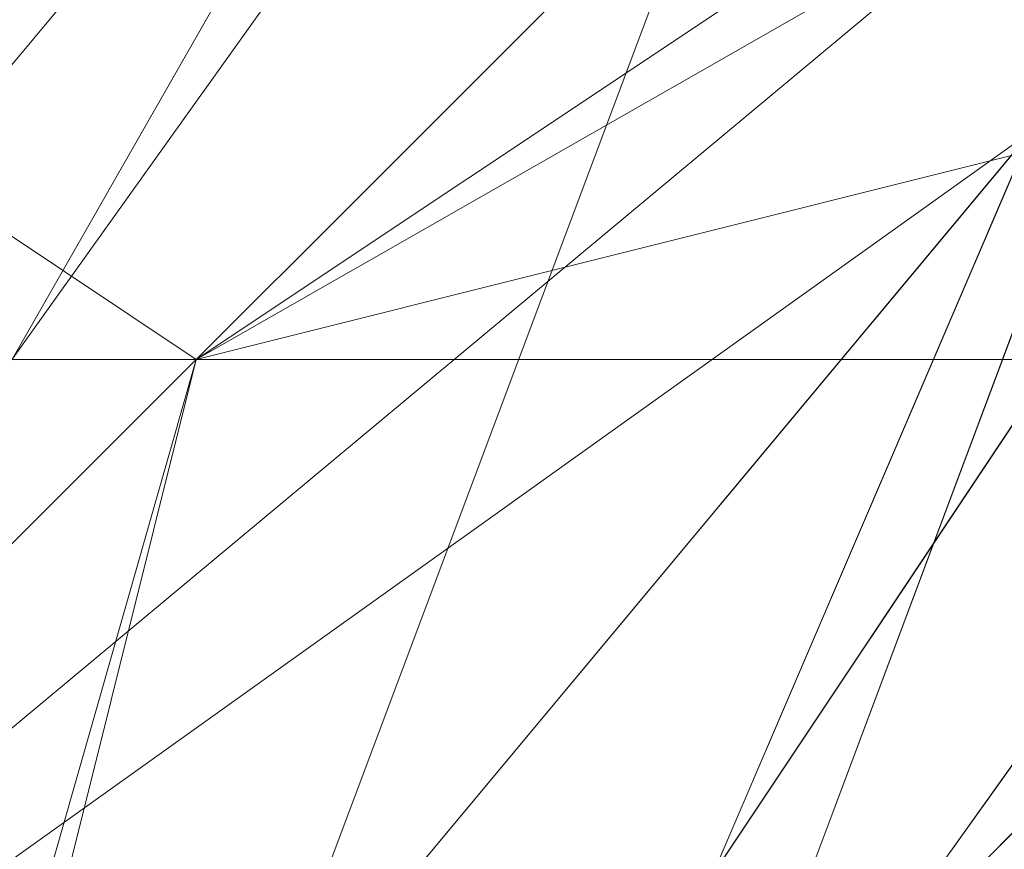
# Model space of a CAD drawing. Units: millimetres. Extents: x -1422 to 4247, y -1258 to 1992.
# Drawn here: x 1412 to 1413, y 370 to 370 of the extents above; entities that cross this region are included whole.
import ezdxf

# ---------------------------------------------------------------- set-up
doc = ezdxf.new("R2010")
doc.units = ezdxf.units.MM
doc.layers.add('stål', color=253, linetype='Continuous', lineweight=9)

msp = doc.modelspace()

# ---------------------------------------------------------------- linework, layer by layer
at = {"layer": 'stål', "flags": 128}
for points in [[(1414.8956, 373.81705), (1413.38546, 374.82381), (1411.37194, 374.32043), (1410.36517, 372.81029), (1410.86856, 370.79676), (1412.3787, 369.79), (1414.39222, 370.29338), (1415.39899, 371.80352), (1414.8956, 373.81705)], [(1421.43956, 366.76971), (1419.92941, 370.29338), (1416.40575, 371.80352), (1412.88208, 370.29338), (1411.37194, 366.76971), (1412.88208, 363.24605), (1416.40575, 361.7359), (1419.92941, 363.24605), (1421.43956, 366.76971)], [(1411.37194, 366.76971), (1412.88208, 370.29338), (1416.40575, 371.80352), (1419.92941, 370.29338), (1421.43956, 366.76971), (1419.92941, 363.24605), (1416.40575, 361.7359), (1412.88208, 363.24605), (1411.37194, 366.76971)], [(1411.37194, 366.76971), (1412.88208, 370.29338), (1416.40575, 371.80352), (1419.92941, 370.29338), (1421.43956, 366.76971), (1419.92941, 363.24605), (1416.40575, 361.7359), (1412.88208, 363.24605), (1411.37194, 366.76971)], [(1421.43956, 366.76971), (1419.92941, 370.29338), (1416.40575, 371.80352), (1412.88208, 370.29338), (1411.37194, 366.76971), (1412.88208, 363.24605), (1416.40575, 361.7359), (1419.92941, 363.24605), (1421.43956, 366.76971)], [(1411.87532, 367.77648), (1412.3787, 369.28662), (1413.88884, 370.79676), (1415.90237, 371.80352), (1417.41251, 371.30014), (1416.90913, 369.79), (1415.39899, 368.27986), (1413.38546, 367.77648), (1411.87532, 367.77648)], [(1417.41251, 371.30014), (1416.90913, 369.79), (1415.39899, 368.27986), (1413.38546, 367.77648), (1411.87532, 368.27986), (1412.3787, 369.28662), (1413.88884, 370.79676), (1415.90237, 371.80352), (1417.41251, 371.30014)], [(1411.87532, 368.27986), (1412.3787, 369.28662), (1413.88884, 370.79676), (1415.90237, 371.80352), (1417.41251, 371.30014), (1416.90913, 369.79), (1415.39899, 368.27986), (1413.38546, 367.77648), (1411.87532, 368.27986)], [(1417.41251, 371.30014), (1416.90913, 369.79), (1415.39899, 368.27986), (1413.38546, 367.77648), (1412.3787, 368.27986), (1412.3787, 369.28662), (1413.88884, 370.79676), (1415.90237, 371.80352), (1417.41251, 371.30014)], [(1412.3787, 368.27986), (1412.3787, 369.28662), (1413.88884, 370.79676), (1415.90237, 371.80352), (1417.41251, 371.30014), (1416.90913, 369.79), (1415.39899, 368.27986), (1413.38546, 367.77648), (1412.3787, 368.27986)], [(1417.41251, 371.30014), (1416.90913, 369.79), (1415.39899, 368.27986), (1413.38546, 367.77648), (1412.3787, 368.27986), (1412.3787, 369.28662), (1413.88884, 370.79676), (1415.90237, 371.80352), (1417.41251, 371.30014)], [(1412.3787, 368.27986), (1412.3787, 369.28662), (1413.88884, 370.79676), (1415.90237, 371.80352), (1417.41251, 371.30014), (1416.90913, 369.79), (1415.39899, 368.27986), (1413.38546, 367.77648), (1412.3787, 368.27986)], [(1417.41251, 371.30014), (1416.90913, 369.79), (1415.39899, 368.27986), (1413.38546, 367.77648), (1412.3787, 368.27986), (1412.3787, 369.28662), (1413.88884, 370.79676), (1415.90237, 371.80352), (1417.41251, 371.30014)], [(1412.3787, 368.27986), (1412.3787, 369.28662), (1413.88884, 370.79676), (1415.90237, 371.80352), (1417.41251, 371.30014), (1416.90913, 369.79), (1415.39899, 368.27986), (1413.38546, 367.77648), (1412.3787, 368.27986)], [(1417.41251, 371.30014), (1416.90913, 369.79), (1415.39899, 368.27986), (1413.38546, 367.77648), (1412.3787, 368.27986), (1412.3787, 369.28662), (1413.88884, 370.79676), (1415.90237, 371.80352), (1417.41251, 371.30014)], [(1412.3787, 368.27986), (1412.3787, 369.28662), (1413.88884, 370.79676), (1415.90237, 371.80352), (1417.41251, 371.30014), (1416.90913, 369.79), (1415.39899, 368.27986), (1413.38546, 367.77648), (1412.3787, 368.27986)], [(1417.41251, 371.30014), (1416.90913, 369.79), (1415.39899, 368.27986), (1413.38546, 367.77648), (1412.3787, 368.27986), (1412.3787, 369.28662), (1413.88884, 370.79676), (1415.90237, 371.80352), (1417.41251, 371.30014)], [(1412.3787, 368.27986), (1412.3787, 369.28662), (1413.88884, 370.79676), (1415.90237, 371.80352), (1417.41251, 371.30014), (1416.90913, 369.79), (1415.39899, 368.27986), (1413.38546, 367.77648), (1412.3787, 368.27986)], [(1417.41251, 371.30014), (1416.90913, 369.79), (1415.39899, 368.27986), (1413.38546, 367.77648), (1412.3787, 368.27986), (1412.3787, 369.28662), (1413.88884, 370.79676), (1415.90237, 371.80352), (1417.41251, 371.30014)], [(1412.3787, 368.27986), (1412.3787, 369.28662), (1413.88884, 370.79676), (1415.90237, 371.80352), (1417.41251, 371.30014), (1416.90913, 369.79), (1415.39899, 368.27986), (1413.38546, 367.77648), (1412.3787, 368.27986)], [(1417.41251, 371.30014), (1416.90913, 369.79), (1415.39899, 368.27986), (1413.38546, 367.77648), (1412.3787, 368.27986), (1412.3787, 369.28662), (1413.88884, 370.79676), (1415.90237, 371.80352), (1417.41251, 371.30014)], [(1412.3787, 368.27986), (1412.3787, 369.28662), (1413.88884, 370.79676), (1415.90237, 371.80352), (1417.41251, 371.30014), (1416.90913, 369.79), (1415.39899, 368.27986), (1413.38546, 367.77648), (1412.3787, 368.27986)], [(1417.41251, 371.30014), (1416.90913, 369.79), (1415.39899, 368.27986), (1413.38546, 367.77648), (1412.3787, 368.27986), (1412.3787, 369.28662), (1413.88884, 370.79676), (1415.90237, 371.80352), (1417.41251, 371.30014)], [(1412.3787, 368.27986), (1412.3787, 369.28662), (1413.88884, 370.79676), (1415.90237, 371.80352), (1417.41251, 371.30014), (1416.90913, 369.79), (1415.39899, 368.27986), (1413.38546, 367.77648), (1412.3787, 368.27986)], [(1422.9497, 369.79), (1421.43956, 369.79), (1416.90913, 369.79), (1411.87532, 369.79), (1409.86179, 369.79), (1411.87532, 369.79), (1416.40575, 369.79), (1420.93618, 369.79)], [(1422.44632, 369.79), (1420.93618, 369.79), (1416.40575, 369.79), (1411.87532, 369.79), (1409.86179, 369.79), (1411.37194, 369.79), (1415.90237, 369.79), (1420.93618, 369.79)], [(1409.86179, 369.79), (1411.87532, 369.79), (1416.40575, 369.79), (1420.93618, 369.79), (1422.9497, 369.79), (1422.44632, 369.79), (1420.93618, 369.79), (1415.90237, 369.79), (1411.37194, 369.79)], [(1412.88208, 369.79), (1414.39222, 368.78324), (1414.39222, 366.76971), (1414.39222, 364.75619), (1412.88208, 363.74943), (1411.87532, 364.75619), (1411.37194, 366.76971), (1411.87532, 368.78324), (1412.88208, 369.79)], [(1412.88208, 369.79), (1413.88884, 368.78324), (1414.39222, 366.76971), (1413.88884, 364.75619), (1412.88208, 363.74943), (1411.87532, 364.75619), (1411.37194, 366.76971), (1411.87532, 368.78324), (1412.88208, 369.79)], [(1412.88208, 363.74943), (1411.87532, 364.75619), (1411.37194, 366.76971), (1411.87532, 368.78324), (1412.88208, 369.79), (1413.88884, 368.78324), (1414.39222, 366.76971), (1413.88884, 364.75619), (1412.88208, 363.74943)], [(1412.88208, 369.79), (1413.88884, 368.78324), (1414.39222, 366.76971), (1413.88884, 364.75619), (1412.88208, 363.74943), (1411.87532, 364.75619), (1411.37194, 366.76971), (1411.87532, 368.78324), (1412.88208, 369.79)], [(1412.88208, 363.74943), (1411.87532, 364.75619), (1411.37194, 366.76971), (1411.87532, 368.78324), (1412.88208, 369.79), (1413.88884, 368.78324), (1414.39222, 366.76971), (1413.88884, 364.75619), (1412.88208, 363.74943)]]:
    msp.add_lwpolyline(points, close=True, dxfattribs=at)
for points in [[(1414.39222, 371.80352), (1411.37194, 368.78324), (1411.37194, 364.75619), (1414.39222, 361.7359), (1418.92265, 361.7359), (1421.43956, 365.25957), (1421.43956, 369.28662), (1417.91589, 372.30691)], [(1413.88884, 371.80352), (1411.37194, 368.78324), (1411.37194, 364.25281), (1414.39222, 361.7359), (1418.92265, 361.7359), (1421.43956, 365.25957), (1420.93618, 369.28662), (1417.91589, 372.30691)], [(1417.91589, 372.30691), (1421.43956, 369.28662), (1421.43956, 365.25957), (1418.41927, 361.7359), (1414.39222, 361.7359), (1411.37194, 364.75619), (1411.37194, 368.78324), (1414.39222, 371.80352)], [(1417.91589, 372.30691), (1420.93618, 369.28662), (1421.43956, 365.25957), (1418.92265, 361.7359), (1414.39222, 361.7359), (1411.37194, 364.25281), (1411.37194, 368.78324), (1413.88884, 371.80352)], [(1404.3246, 369.79), (1402.81446, 368.78324), (1402.31108, 367.77648), (1404.3246, 371.80352), (1405.33136, 369.79), (1427.48013, 369.79), (1427.48013, 369.28662), (1427.48013, 367.2731), (1427.48013, 364.75619)], [(1404.82798, 371.80352), (1405.83475, 369.79), (1427.98351, 369.79), (1427.98351, 368.78324), (1427.98351, 366.76971), (1427.98351, 364.75619)], [(1404.82798, 371.80352), (1405.83475, 369.79), (1427.98351, 369.79), (1427.98351, 368.78324), (1427.98351, 366.76971), (1427.98351, 364.75619)], [(1414.39222, 371.80352), (1411.37194, 368.78324), (1411.37194, 364.75619), (1414.39222, 361.7359), (1418.41927, 361.7359), (1421.43956, 364.75619), (1421.43956, 369.28662), (1417.91589, 371.80352)], [(1415.90237, 371.80352), (1412.3787, 369.79), (1411.37194, 365.76295), (1413.88884, 362.74267), (1417.91589, 362.23928), (1420.93618, 364.75619), (1420.93618, 368.78324), (1417.91589, 371.30014)], [(1415.90237, 371.80352), (1412.3787, 369.79), (1411.37194, 365.76295), (1413.38546, 362.74267), (1417.41251, 362.23928), (1420.93618, 364.75619), (1420.93618, 368.78324), (1417.91589, 371.30014)], [(1415.39899, 371.80352), (1411.87532, 369.28662), (1411.37194, 365.25957), (1414.39222, 362.23928), (1418.41927, 362.23928), (1420.93618, 365.25957), (1420.4328, 369.28662), (1417.41251, 371.80352)], [(1415.39899, 371.80352), (1411.87532, 369.28662), (1411.37194, 365.25957), (1414.39222, 362.23928), (1418.41927, 362.23928), (1420.93618, 365.25957), (1420.93618, 369.28662), (1417.41251, 371.80352)], [(1415.39899, 371.80352), (1411.87532, 369.28662), (1411.37194, 365.25957), (1413.88884, 362.23928), (1417.91589, 362.23928), (1420.93618, 365.25957), (1420.93618, 369.28662), (1417.41251, 371.80352)], [(1415.90237, 371.80352), (1412.3787, 369.79), (1411.37194, 365.76295), (1413.88884, 362.23928), (1417.91589, 362.23928), (1420.93618, 364.75619), (1420.93618, 368.78324), (1417.91589, 371.80352)], [(1417.91589, 371.80352), (1420.93618, 368.78324), (1420.93618, 364.75619), (1417.91589, 362.23928), (1413.88884, 362.23928), (1411.37194, 365.76295), (1412.3787, 369.79), (1415.90237, 371.80352)], [(1417.41251, 371.80352), (1420.93618, 369.28662), (1420.93618, 365.25957), (1417.91589, 362.23928), (1413.88884, 362.23928), (1411.37194, 365.25957), (1411.87532, 369.28662), (1415.39899, 371.80352)], [(1417.41251, 371.80352), (1420.93618, 369.28662), (1420.93618, 365.25957), (1418.41927, 362.23928), (1414.39222, 362.23928), (1411.37194, 365.25957), (1411.87532, 369.28662), (1415.39899, 371.80352)], [(1417.41251, 371.80352), (1420.4328, 369.28662), (1420.93618, 365.25957), (1418.41927, 362.23928), (1414.39222, 362.23928), (1411.37194, 365.25957), (1411.87532, 369.28662), (1415.39899, 371.80352)], [(1417.91589, 371.30014), (1420.93618, 368.78324), (1420.93618, 364.75619), (1417.41251, 362.23928), (1413.38546, 362.74267), (1411.37194, 365.76295), (1412.3787, 369.79), (1415.90237, 371.80352)], [(1417.91589, 371.30014), (1420.93618, 368.78324), (1420.93618, 364.75619), (1417.91589, 362.23928), (1413.88884, 362.74267), (1411.37194, 365.76295), (1412.3787, 369.79), (1415.90237, 371.80352)], [(1417.91589, 371.30014), (1420.93618, 368.78324), (1420.93618, 364.75619), (1417.41251, 362.23928), (1413.38546, 362.74267), (1411.37194, 365.76295), (1412.3787, 369.79), (1415.90237, 371.80352)], [(1417.91589, 371.30014), (1420.93618, 368.78324), (1420.93618, 364.75619), (1417.91589, 362.23928), (1413.88884, 362.74267), (1411.37194, 365.76295), (1412.3787, 369.79), (1415.90237, 371.80352)], [(1417.91589, 371.80352), (1420.93618, 368.78324), (1420.93618, 364.75619), (1417.91589, 362.23928), (1413.88884, 362.23928), (1411.37194, 365.76295), (1412.3787, 369.79), (1415.90237, 371.80352)], [(1417.41251, 371.80352), (1420.93618, 369.28662), (1420.93618, 365.25957), (1417.91589, 362.23928), (1413.88884, 362.23928), (1411.37194, 365.25957), (1411.87532, 369.28662), (1415.39899, 371.80352)], [(1417.41251, 371.80352), (1420.93618, 369.28662), (1420.93618, 365.25957), (1418.41927, 362.23928), (1414.39222, 362.23928), (1411.37194, 365.25957), (1411.87532, 369.28662), (1415.39899, 371.80352)], [(1417.41251, 371.80352), (1420.4328, 369.28662), (1420.93618, 365.25957), (1418.41927, 362.23928), (1414.39222, 362.23928), (1411.37194, 365.25957), (1411.87532, 369.28662), (1415.39899, 371.80352)], [(1415.39899, 371.80352), (1411.87532, 369.28662), (1411.37194, 365.25957), (1414.39222, 362.23928), (1418.41927, 362.23928), (1420.93618, 365.25957), (1420.4328, 369.28662), (1417.41251, 371.80352)], [(1415.39899, 371.80352), (1411.87532, 369.28662), (1411.37194, 365.25957), (1414.39222, 362.23928), (1418.41927, 362.23928), (1420.93618, 365.25957), (1420.93618, 369.28662), (1417.41251, 371.80352)], [(1415.39899, 371.80352), (1411.87532, 369.28662), (1411.37194, 365.25957), (1413.88884, 362.23928), (1417.91589, 362.23928), (1420.93618, 365.25957), (1420.93618, 369.28662), (1417.41251, 371.80352)], [(1415.90237, 371.80352), (1412.3787, 369.79), (1411.37194, 365.76295), (1413.88884, 362.23928), (1417.91589, 362.23928), (1420.93618, 364.75619), (1420.93618, 368.78324), (1417.91589, 371.80352)], [(1415.90237, 371.80352), (1412.3787, 369.79), (1411.37194, 365.76295), (1413.88884, 362.74267), (1417.91589, 362.23928), (1420.93618, 364.75619), (1420.93618, 368.78324), (1417.91589, 371.30014)], [(1415.90237, 371.80352), (1412.3787, 369.79), (1411.37194, 365.76295), (1413.38546, 362.74267), (1417.41251, 362.23928), (1420.93618, 364.75619), (1420.93618, 368.78324), (1417.91589, 371.30014)], [(1418.41927, 371.30014), (1420.93618, 368.27986), (1420.93618, 364.25281), (1417.41251, 361.7359), (1413.38546, 362.74267), (1411.37194, 366.26633), (1412.3787, 369.79), (1415.90237, 371.80352)], [(1417.91589, 371.30014), (1420.93618, 368.78324), (1420.93618, 364.75619), (1417.41251, 361.7359), (1413.38546, 362.74267), (1411.37194, 366.26633), (1412.3787, 369.79), (1415.90237, 371.80352)], [(1417.91589, 371.30014), (1420.93618, 368.78324), (1420.93618, 364.75619), (1417.41251, 362.23928), (1413.38546, 362.74267), (1411.37194, 366.26633), (1412.3787, 369.79), (1415.90237, 371.80352)], [(1417.91589, 371.30014), (1420.93618, 368.78324), (1420.93618, 364.75619), (1417.41251, 362.23928), (1413.88884, 362.74267), (1411.37194, 365.76295), (1412.3787, 369.79), (1415.90237, 371.80352)], [(1417.91589, 371.30014), (1420.93618, 368.78324), (1420.93618, 364.75619), (1417.91589, 362.23928), (1413.88884, 362.74267), (1411.37194, 365.76295), (1412.3787, 369.79), (1415.90237, 371.80352)], [(1417.91589, 371.30014), (1420.93618, 368.78324), (1420.93618, 364.75619), (1417.91589, 362.23928), (1413.88884, 362.74267), (1411.37194, 365.76295), (1412.3787, 369.79), (1415.90237, 371.80352)], [(1417.91589, 371.80352), (1420.93618, 368.78324), (1420.93618, 364.75619), (1417.91589, 362.23928), (1413.88884, 362.74267), (1411.37194, 365.76295), (1412.3787, 369.79), (1415.90237, 371.80352)], [(1417.91589, 371.80352), (1420.93618, 368.78324), (1420.93618, 364.75619), (1417.91589, 362.23928), (1413.88884, 362.74267), (1411.37194, 365.76295), (1412.3787, 369.79), (1415.90237, 371.80352)], [(1417.91589, 371.80352), (1420.93618, 368.78324), (1420.93618, 364.75619), (1417.91589, 362.23928), (1413.88884, 362.23928), (1411.37194, 365.76295), (1412.3787, 369.79), (1415.90237, 371.80352)], [(1417.91589, 371.80352), (1420.93618, 368.78324), (1420.93618, 364.75619), (1417.91589, 362.23928), (1413.88884, 362.23928), (1411.37194, 365.76295), (1412.3787, 369.79), (1415.90237, 371.80352)], [(1417.91589, 371.80352), (1420.93618, 368.78324), (1420.93618, 364.75619), (1417.91589, 362.23928), (1413.88884, 362.23928), (1411.37194, 365.76295), (1412.3787, 369.79), (1415.90237, 371.80352)], [(1417.91589, 371.80352), (1420.93618, 368.78324), (1420.93618, 364.75619), (1417.91589, 362.23928), (1413.88884, 362.23928), (1411.37194, 365.76295), (1412.3787, 369.79), (1415.39899, 371.80352)], [(1417.41251, 371.80352), (1420.93618, 369.28662), (1420.93618, 364.75619), (1417.91589, 362.23928), (1413.88884, 362.23928), (1411.37194, 365.76295), (1412.3787, 369.79), (1415.39899, 371.80352)], [(1417.41251, 371.80352), (1420.93618, 369.28662), (1420.93618, 365.25957), (1417.91589, 362.23928), (1413.88884, 362.23928), (1411.37194, 365.25957), (1411.87532, 369.28662), (1415.39899, 371.80352)], [(1417.41251, 371.80352), (1420.93618, 369.28662), (1420.93618, 365.25957), (1418.41927, 362.23928), (1413.88884, 362.23928), (1411.37194, 365.25957), (1411.87532, 369.28662), (1415.39899, 371.80352)], [(1417.41251, 371.80352), (1420.93618, 369.28662), (1420.93618, 365.25957), (1418.41927, 362.23928), (1414.39222, 362.23928), (1411.37194, 365.25957), (1411.87532, 369.28662), (1415.39899, 371.80352)], [(1417.41251, 371.80352), (1420.93618, 369.28662), (1420.93618, 365.25957), (1418.41927, 362.23928), (1414.39222, 362.23928), (1411.37194, 365.25957), (1411.87532, 369.28662), (1415.39899, 371.80352)], [(1417.41251, 371.80352), (1420.4328, 369.28662), (1420.93618, 365.25957), (1418.41927, 362.23928), (1414.39222, 362.23928), (1411.37194, 365.25957), (1411.87532, 369.28662), (1415.39899, 371.80352)], [(1417.41251, 371.80352), (1420.4328, 369.28662), (1420.93618, 365.25957), (1418.41927, 362.23928), (1414.39222, 362.23928), (1411.37194, 365.25957), (1411.87532, 369.28662), (1415.39899, 371.80352)], [(1417.41251, 371.80352), (1420.4328, 369.28662), (1420.93618, 365.25957), (1418.41927, 362.23928), (1414.39222, 362.23928), (1411.37194, 365.25957), (1411.87532, 369.28662), (1415.39899, 371.80352)], [(1417.41251, 371.80352), (1420.4328, 369.28662), (1420.93618, 365.25957), (1418.41927, 362.23928), (1414.39222, 362.23928), (1411.37194, 365.25957), (1411.87532, 369.28662), (1415.39899, 371.80352)], [(1417.41251, 371.80352), (1420.4328, 369.28662), (1420.93618, 365.25957), (1418.41927, 362.23928), (1414.39222, 362.23928), (1411.37194, 365.25957), (1411.87532, 369.28662), (1414.8956, 371.80352)], [(1414.39222, 371.30014), (1411.87532, 368.78324), (1411.87532, 364.75619), (1414.8956, 362.23928), (1418.92265, 362.74267), (1421.43956, 365.76295), (1420.4328, 369.79), (1416.40575, 371.80352)], [(1414.8956, 371.80352), (1411.87532, 368.78324), (1411.87532, 364.75619), (1414.8956, 362.23928), (1418.92265, 362.23928), (1420.93618, 365.76295), (1420.4328, 369.79), (1416.90913, 371.80352)], [(1414.8956, 371.80352), (1411.87532, 369.28662), (1411.87532, 365.25957), (1414.39222, 362.23928), (1418.41927, 362.23928), (1420.93618, 365.25957), (1420.4328, 369.28662), (1416.90913, 371.80352)], [(1416.90913, 371.80352), (1420.4328, 369.28662), (1420.93618, 365.25957), (1418.41927, 362.23928), (1414.39222, 362.23928), (1411.87532, 365.25957), (1411.87532, 369.28662), (1414.8956, 371.80352)], [(1416.90913, 371.80352), (1420.4328, 369.79), (1420.93618, 365.76295), (1418.92265, 362.23928), (1414.8956, 362.23928), (1411.87532, 364.75619), (1411.87532, 368.78324), (1414.8956, 371.80352)], [(1416.40575, 371.80352), (1420.4328, 369.79), (1421.43956, 365.76295), (1418.92265, 362.74267), (1414.8956, 362.23928), (1411.87532, 364.75619), (1411.87532, 368.78324), (1414.39222, 371.30014)], [(1416.40575, 371.80352), (1420.4328, 369.79), (1421.43956, 365.76295), (1418.92265, 362.74267), (1414.8956, 362.23928), (1411.87532, 364.75619), (1411.87532, 368.78324), (1414.39222, 371.30014)], [(1416.90913, 371.80352), (1420.4328, 369.28662), (1420.93618, 365.25957), (1418.41927, 362.23928), (1414.39222, 362.23928), (1411.87532, 365.25957), (1411.87532, 369.28662), (1414.8956, 371.80352)], [(1416.90913, 371.80352), (1420.4328, 369.79), (1420.93618, 365.76295), (1418.92265, 362.23928), (1414.8956, 362.23928), (1411.87532, 364.75619), (1411.87532, 368.78324), (1414.8956, 371.80352)], [(1414.8956, 371.80352), (1411.87532, 368.78324), (1411.87532, 364.75619), (1414.8956, 362.23928), (1418.92265, 362.23928), (1420.93618, 365.76295), (1420.4328, 369.79), (1416.90913, 371.80352)], [(1414.8956, 371.80352), (1411.87532, 369.28662), (1411.87532, 365.25957), (1414.39222, 362.23928), (1418.41927, 362.23928), (1420.93618, 365.25957), (1420.4328, 369.28662), (1416.90913, 371.80352)], [(1414.39222, 371.30014), (1411.87532, 368.78324), (1411.87532, 364.75619), (1414.8956, 362.23928), (1418.92265, 362.74267), (1421.43956, 365.76295), (1420.4328, 369.79), (1416.40575, 371.80352)], [(1416.90913, 371.80352), (1420.4328, 369.79), (1421.43956, 365.76295), (1418.92265, 362.74267), (1414.8956, 362.23928), (1411.87532, 364.75619), (1411.87532, 368.78324), (1414.39222, 371.30014)], [(1416.40575, 371.80352), (1420.4328, 369.79), (1421.43956, 365.76295), (1418.92265, 362.74267), (1414.8956, 362.23928), (1411.87532, 364.75619), (1411.87532, 368.78324), (1414.39222, 371.30014)], [(1416.40575, 371.80352), (1420.4328, 369.79), (1421.43956, 366.26633), (1418.92265, 362.74267), (1414.8956, 362.23928), (1411.87532, 364.75619), (1411.87532, 368.78324), (1414.39222, 371.30014)], [(1416.40575, 371.80352), (1419.92941, 369.79), (1421.43956, 366.26633), (1418.92265, 362.74267), (1414.8956, 361.7359), (1411.87532, 364.25281), (1411.87532, 368.78324), (1414.39222, 371.30014)], [(1417.41251, 371.80352), (1420.4328, 369.28662), (1420.93618, 365.25957), (1418.41927, 362.23928), (1414.39222, 362.23928), (1411.87532, 365.25957), (1411.87532, 369.28662), (1414.8956, 371.80352)], [(1416.90913, 371.80352), (1420.4328, 369.28662), (1420.93618, 365.76295), (1418.41927, 362.23928), (1414.39222, 362.23928), (1411.87532, 365.25957), (1411.87532, 369.28662), (1414.8956, 371.80352)], [(1416.90913, 371.80352), (1420.4328, 369.79), (1420.93618, 365.76295), (1418.41927, 362.23928), (1414.39222, 362.23928), (1411.87532, 364.75619), (1411.87532, 369.28662), (1414.8956, 371.80352)], [(1416.90913, 371.80352), (1420.4328, 369.79), (1420.93618, 365.76295), (1418.41927, 362.23928), (1414.39222, 362.23928), (1411.87532, 364.75619), (1411.87532, 368.78324), (1414.8956, 371.80352)], [(1416.90913, 371.80352), (1420.4328, 369.79), (1420.93618, 365.76295), (1418.92265, 362.23928), (1414.8956, 362.23928), (1411.87532, 364.75619), (1411.87532, 368.78324), (1414.8956, 371.80352)], [(1416.90913, 371.80352), (1420.4328, 369.79), (1421.43956, 365.76295), (1418.92265, 362.23928), (1414.8956, 362.23928), (1411.87532, 364.75619), (1411.87532, 368.78324), (1414.8956, 371.80352)], [(1416.90913, 371.80352), (1420.4328, 369.79), (1421.43956, 365.76295), (1418.92265, 362.23928), (1414.8956, 362.23928), (1411.87532, 364.75619), (1411.87532, 368.78324), (1414.8956, 371.80352)], [(1416.90913, 371.80352), (1420.4328, 369.79), (1421.43956, 365.76295), (1418.92265, 362.74267), (1414.8956, 362.23928), (1411.87532, 364.75619), (1411.87532, 368.78324), (1414.8956, 371.80352)], [(1413.38546, 371.30014), (1410.86856, 367.77648), (1411.87532, 363.74943), (1415.39899, 361.23252), (1419.42603, 362.23928), (1421.94294, 366.26633), (1420.4328, 370.29338)], [(1413.38546, 371.30014), (1410.86856, 367.77648), (1411.87532, 363.74943), (1415.39899, 361.23252), (1419.42603, 362.23928), (1421.94294, 365.76295), (1420.93618, 370.29338)], [(1420.4328, 370.29338), (1421.94294, 366.26633), (1419.42603, 362.23928), (1415.39899, 361.23252), (1411.87532, 363.74943), (1410.86856, 367.77648), (1413.38546, 371.30014)], [(1420.4328, 370.29338), (1421.94294, 366.26633), (1419.92941, 362.23928), (1415.39899, 361.23252), (1411.87532, 363.74943), (1410.86856, 367.77648), (1413.38546, 371.30014)], [(1413.88884, 371.30014), (1411.37194, 367.77648), (1412.3787, 363.74943), (1415.90237, 361.7359), (1419.42603, 363.24605), (1421.43956, 366.76971), (1419.92941, 370.29338)], [(1413.88884, 371.30014), (1411.37194, 368.27986), (1411.87532, 364.25281), (1415.39899, 361.7359), (1419.42603, 362.74267), (1421.43956, 366.26633), (1419.92941, 370.29338)], [(1414.39222, 371.30014), (1411.37194, 368.27986), (1411.87532, 364.25281), (1415.39899, 361.7359), (1419.42603, 362.74267), (1421.43956, 366.26633), (1419.92941, 370.29338)], [(1414.39222, 371.30014), (1411.37194, 368.27986), (1411.87532, 364.25281), (1415.39899, 361.7359), (1418.92265, 362.74267), (1421.43956, 366.26633), (1419.92941, 370.29338)], [(1412.88208, 370.29338), (1411.37194, 366.26633), (1413.38546, 362.74267), (1416.90913, 361.7359), (1420.4328, 364.25281), (1420.93618, 368.27986), (1418.41927, 371.30014)], [(1412.88208, 370.29338), (1411.37194, 366.76971), (1412.88208, 363.24605), (1416.90913, 361.7359), (1420.4328, 363.74943), (1420.93618, 367.77648), (1418.92265, 371.30014)], [(1412.88208, 370.29338), (1411.37194, 366.76971), (1412.88208, 363.24605), (1416.90913, 361.7359), (1420.4328, 363.74943), (1421.43956, 367.77648), (1418.92265, 371.30014)], [(1413.88884, 371.30014), (1411.37194, 367.77648), (1412.3787, 363.74943), (1415.90237, 361.7359), (1419.42603, 363.24605), (1421.43956, 366.76971), (1421.43956, 366.76971), (1419.42603, 370.29338)], [(1418.92265, 371.30014), (1421.43956, 367.77648), (1420.4328, 363.74943), (1416.90913, 361.7359), (1412.88208, 363.24605), (1411.37194, 366.76971), (1412.88208, 370.29338)], [(1418.92265, 371.30014), (1420.93618, 367.77648), (1420.4328, 363.74943), (1416.90913, 361.7359), (1412.88208, 363.24605), (1411.37194, 366.76971), (1412.88208, 370.29338)], [(1418.41927, 371.30014), (1420.93618, 368.27986), (1420.4328, 364.25281), (1416.90913, 361.7359), (1413.38546, 362.74267), (1411.37194, 366.26633), (1412.88208, 370.29338)], [(1419.92941, 370.29338), (1421.43956, 366.26633), (1418.92265, 362.74267), (1415.39899, 361.7359), (1411.87532, 364.25281), (1411.37194, 368.27986), (1414.39222, 371.30014)], [(1419.92941, 370.29338), (1421.43956, 366.26633), (1419.42603, 362.74267), (1415.39899, 361.7359), (1411.87532, 364.25281), (1411.37194, 368.27986), (1414.39222, 371.30014)], [(1419.92941, 370.29338), (1421.43956, 366.26633), (1419.42603, 362.74267), (1415.39899, 361.7359), (1411.87532, 364.25281), (1411.37194, 368.27986), (1413.88884, 371.30014)], [(1419.92941, 370.29338), (1421.43956, 366.76971), (1419.42603, 363.24605), (1415.90237, 361.7359), (1412.3787, 363.74943), (1411.37194, 367.77648), (1413.88884, 371.30014)], [(1419.42603, 370.29338), (1421.43956, 366.76971), (1421.43956, 366.76971), (1419.42603, 363.24605), (1415.90237, 361.7359), (1412.3787, 363.74943), (1411.37194, 367.77648), (1413.88884, 371.30014)], [(1418.92265, 371.30014), (1420.93618, 367.77648), (1420.4328, 363.74943), (1416.90913, 361.7359), (1412.88208, 363.24605), (1411.37194, 366.76971), (1412.88208, 370.29338)], [(1418.41927, 371.30014), (1420.93618, 368.27986), (1420.4328, 364.25281), (1416.90913, 361.7359), (1413.38546, 362.74267), (1411.37194, 366.26633), (1412.88208, 370.29338)], [(1419.92941, 370.29338), (1421.43956, 366.26633), (1418.92265, 362.74267), (1415.39899, 361.7359), (1411.87532, 364.25281), (1411.37194, 368.27986), (1414.39222, 371.30014)], [(1419.92941, 370.29338), (1421.43956, 366.26633), (1419.42603, 362.74267), (1415.39899, 361.7359), (1411.87532, 364.25281), (1411.37194, 368.27986), (1414.39222, 371.30014)], [(1419.92941, 370.29338), (1421.43956, 366.26633), (1419.42603, 362.74267), (1415.39899, 361.7359), (1411.87532, 364.25281), (1411.37194, 368.27986), (1413.88884, 371.30014)], [(1419.92941, 370.29338), (1421.43956, 366.76971), (1419.42603, 363.24605), (1415.90237, 361.7359), (1412.3787, 363.74943), (1411.37194, 367.77648), (1413.88884, 371.30014)], [(1419.42603, 370.29338), (1421.43956, 366.76971), (1419.42603, 363.24605), (1415.90237, 361.7359), (1412.3787, 363.74943), (1411.37194, 367.77648), (1413.88884, 371.30014)], [(1418.92265, 371.30014), (1421.43956, 367.77648), (1420.4328, 363.74943), (1416.90913, 361.7359), (1412.88208, 363.24605), (1411.37194, 366.76971), (1411.37194, 366.76971), (1412.88208, 370.29338)], [(1413.88884, 371.30014), (1411.37194, 367.77648), (1412.3787, 363.74943), (1415.90237, 361.7359), (1419.42603, 363.24605), (1421.43956, 366.76971), (1419.42603, 370.29338)], [(1413.88884, 371.30014), (1411.37194, 367.77648), (1412.3787, 363.74943), (1415.90237, 361.7359), (1419.42603, 363.24605), (1421.43956, 366.76971), (1419.92941, 370.29338)], [(1413.88884, 371.30014), (1411.37194, 368.27986), (1411.87532, 364.25281), (1415.39899, 361.7359), (1419.42603, 362.74267), (1421.43956, 366.26633), (1419.92941, 370.29338)], [(1414.39222, 371.30014), (1411.37194, 368.27986), (1411.87532, 364.25281), (1415.39899, 361.7359), (1419.42603, 362.74267), (1421.43956, 366.26633), (1419.92941, 370.29338)], [(1414.39222, 371.30014), (1411.37194, 368.27986), (1411.87532, 364.25281), (1415.39899, 361.7359), (1418.92265, 362.74267), (1421.43956, 366.26633), (1419.92941, 370.29338)], [(1412.88208, 370.29338), (1411.37194, 366.26633), (1413.38546, 362.74267), (1416.90913, 361.7359), (1420.4328, 364.25281), (1420.93618, 368.27986), (1418.41927, 371.30014)], [(1412.88208, 370.29338), (1411.37194, 366.76971), (1412.88208, 363.24605), (1416.90913, 361.7359), (1420.4328, 363.74943), (1420.93618, 367.77648), (1418.92265, 371.30014)], [(1412.88208, 370.29338), (1411.37194, 366.76971), (1411.37194, 366.76971), (1412.88208, 363.24605), (1416.90913, 361.7359), (1420.4328, 363.74943), (1421.43956, 367.77648), (1418.92265, 371.30014)], [(1418.41927, 371.30014), (1420.93618, 368.27986), (1420.4328, 364.25281), (1416.90913, 361.7359), (1412.88208, 362.74267), (1411.37194, 366.76971), (1412.88208, 370.29338)], [(1418.41927, 371.30014), (1420.93618, 368.27986), (1420.4328, 364.25281), (1416.90913, 361.7359), (1413.38546, 362.74267), (1411.37194, 366.76971), (1412.88208, 370.29338)], [(1418.41927, 371.30014), (1420.93618, 368.27986), (1420.4328, 364.25281), (1416.90913, 361.7359), (1413.38546, 362.74267), (1411.37194, 366.76971), (1412.88208, 370.29338)], [(1418.41927, 371.30014), (1420.93618, 368.27986), (1420.4328, 364.25281), (1417.41251, 361.7359), (1413.38546, 362.74267), (1411.37194, 366.26633), (1412.88208, 370.29338)], [(1419.92941, 370.29338), (1421.43956, 366.26633), (1418.92265, 362.74267), (1414.8956, 361.7359), (1411.87532, 364.25281), (1411.37194, 368.27986), (1414.39222, 371.30014)], [(1418.41927, 371.30014), (1420.93618, 368.27986), (1420.4328, 364.25281), (1417.41251, 361.7359), (1413.38546, 362.74267), (1411.37194, 366.26633), (1412.88208, 370.29338)], [(1419.92941, 370.29338), (1421.43956, 366.26633), (1418.92265, 362.74267), (1415.39899, 361.7359), (1411.87532, 364.25281), (1411.37194, 368.27986), (1414.39222, 371.30014)], [(1418.41927, 371.30014), (1420.93618, 368.27986), (1420.4328, 364.25281), (1417.41251, 361.7359), (1413.38546, 362.74267), (1411.37194, 366.26633), (1412.88208, 370.29338)], [(1419.92941, 370.29338), (1421.43956, 366.26633), (1419.42603, 362.74267), (1415.39899, 361.7359), (1411.87532, 364.25281), (1411.37194, 368.27986), (1414.39222, 371.30014)], [(1419.92941, 370.29338), (1421.43956, 366.26633), (1419.42603, 362.74267), (1415.39899, 361.7359), (1411.87532, 364.25281), (1411.37194, 368.27986), (1414.39222, 371.30014)], [(1419.92941, 370.29338), (1421.43956, 366.26633), (1419.42603, 362.74267), (1415.39899, 361.7359), (1411.87532, 364.25281), (1411.37194, 368.27986), (1414.39222, 371.30014)], [(1419.92941, 370.29338), (1421.43956, 366.26633), (1419.42603, 362.74267), (1415.39899, 361.7359), (1411.87532, 364.25281), (1411.37194, 368.27986), (1414.39222, 371.30014)], [(1419.92941, 370.29338), (1421.43956, 366.26633), (1419.42603, 362.74267), (1415.39899, 361.7359), (1411.87532, 364.25281), (1411.37194, 368.27986), (1414.39222, 371.30014)], [(1419.92941, 370.29338), (1421.43956, 366.26633), (1419.42603, 362.74267), (1415.39899, 361.7359), (1411.87532, 364.25281), (1411.37194, 368.27986), (1413.88884, 371.30014)], [(1419.92941, 370.29338), (1421.43956, 366.76971), (1419.42603, 362.74267), (1415.39899, 361.7359), (1411.87532, 364.25281), (1411.37194, 368.27986), (1413.88884, 371.30014)], [(1419.92941, 370.29338), (1421.43956, 366.76971), (1419.42603, 362.74267), (1415.39899, 361.7359), (1412.3787, 364.25281), (1411.37194, 368.27986), (1413.88884, 371.30014)], [(1419.92941, 370.29338), (1421.43956, 366.76971), (1419.42603, 362.74267), (1415.39899, 361.7359), (1412.3787, 364.25281), (1411.37194, 368.27986), (1413.88884, 371.30014)], [(1419.92941, 370.29338), (1421.43956, 366.76971), (1419.42603, 363.24605), (1415.90237, 361.7359), (1412.3787, 363.74943), (1411.37194, 367.77648), (1413.88884, 371.30014)], [(1419.92941, 370.29338), (1421.43956, 366.76971), (1419.42603, 363.24605), (1415.90237, 361.7359), (1412.3787, 363.74943), (1411.37194, 367.77648), (1413.88884, 371.30014)], [(1419.92941, 370.29338), (1421.43956, 366.76971), (1419.42603, 363.24605), (1415.90237, 361.7359), (1412.3787, 363.74943), (1411.37194, 367.77648), (1413.88884, 371.30014)], [(1419.42603, 370.29338), (1421.43956, 366.76971), (1419.42603, 363.24605), (1415.90237, 361.7359), (1412.3787, 363.74943), (1411.37194, 367.77648), (1413.88884, 371.30014)], [(1419.42603, 370.79676), (1421.43956, 366.76971), (1419.92941, 363.24605), (1415.90237, 361.7359), (1412.3787, 363.74943), (1411.37194, 367.77648), (1413.88884, 371.30014)], [(1419.42603, 370.79676), (1421.43956, 366.76971), (1419.92941, 363.24605), (1415.90237, 361.7359), (1412.3787, 363.74943), (1411.37194, 367.77648), (1413.88884, 371.30014)], [(1419.42603, 370.79676), (1421.43956, 366.76971), (1419.92941, 363.24605), (1415.90237, 361.7359), (1412.3787, 363.74943), (1411.37194, 367.77648), (1413.88884, 371.30014)], [(1418.92265, 371.30014), (1421.43956, 367.77648), (1420.4328, 363.74943), (1416.90913, 361.7359), (1412.88208, 363.24605), (1411.37194, 366.76971), (1412.88208, 370.79676)], [(1418.92265, 371.30014), (1421.43956, 367.77648), (1420.4328, 363.74943), (1416.90913, 361.7359), (1412.88208, 363.24605), (1411.37194, 366.76971), (1412.88208, 370.79676)], [(1418.92265, 371.30014), (1421.43956, 367.77648), (1420.4328, 363.74943), (1416.90913, 361.7359), (1412.88208, 363.24605), (1411.37194, 366.76971), (1412.88208, 370.79676)], [(1418.92265, 371.30014), (1421.43956, 367.77648), (1420.4328, 363.74943), (1416.90913, 361.7359), (1412.88208, 363.24605), (1411.37194, 366.76971), (1412.88208, 370.29338)], [(1418.92265, 371.30014), (1421.43956, 367.77648), (1420.4328, 363.74943), (1416.90913, 361.7359), (1412.88208, 363.24605), (1411.37194, 366.76971), (1412.88208, 370.29338)], [(1418.92265, 371.30014), (1421.43956, 367.77648), (1420.4328, 363.74943), (1416.90913, 361.7359), (1412.88208, 363.24605), (1411.37194, 366.76971), (1412.88208, 370.29338)], [(1418.92265, 371.30014), (1420.93618, 367.77648), (1420.4328, 363.74943), (1416.90913, 361.7359), (1412.88208, 363.24605), (1411.37194, 366.76971), (1412.88208, 370.29338)], [(1412.88208, 370.79676), (1410.86856, 367.2731), (1412.3787, 363.24605), (1416.40575, 361.23252), (1419.92941, 362.74267), (1421.94294, 366.76971), (1421.94294, 366.76971), (1419.92941, 370.79676)], [(1420.4328, 370.79676), (1421.94294, 366.76971), (1419.92941, 362.74267), (1415.90237, 361.23252), (1412.3787, 363.24605), (1410.86856, 367.2731), (1412.88208, 370.79676)], [(1412.88208, 370.79676), (1411.37194, 366.76971), (1412.88208, 363.24605), (1416.40575, 361.7359), (1420.4328, 363.74943), (1421.43956, 367.77648), (1418.92265, 370.79676)], [(1413.38546, 370.79676), (1411.37194, 367.77648), (1412.3787, 363.74943), (1415.90237, 361.7359), (1419.92941, 363.24605), (1421.43956, 366.76971), (1419.42603, 370.79676)], [(1419.42603, 370.79676), (1421.43956, 366.76971), (1419.92941, 363.24605), (1415.90237, 361.7359), (1412.3787, 363.74943), (1411.37194, 367.77648), (1413.38546, 370.79676)], [(1418.92265, 370.79676), (1421.43956, 367.77648), (1420.4328, 363.74943), (1416.40575, 361.7359), (1412.88208, 363.24605), (1411.37194, 366.76971), (1412.88208, 370.79676)], [(1419.42603, 370.79676), (1421.43956, 366.76971), (1419.92941, 363.24605), (1415.90237, 361.7359), (1412.3787, 363.74943), (1411.37194, 367.77648), (1413.38546, 370.79676)], [(1418.92265, 370.79676), (1421.43956, 367.77648), (1420.4328, 363.74943), (1416.40575, 361.7359), (1412.88208, 363.24605), (1411.37194, 366.76971), (1412.88208, 370.79676)], [(1412.88208, 370.79676), (1411.37194, 366.76971), (1412.88208, 363.24605), (1416.40575, 361.7359), (1420.4328, 363.74943), (1421.43956, 367.77648), (1418.92265, 370.79676)], [(1413.38546, 370.79676), (1411.37194, 367.77648), (1412.3787, 363.74943), (1415.90237, 361.7359), (1419.92941, 363.24605), (1421.43956, 366.76971), (1419.42603, 370.79676)], [(1419.42603, 370.79676), (1421.43956, 367.2731), (1419.92941, 363.24605), (1415.90237, 361.7359), (1412.3787, 363.74943), (1411.37194, 367.77648), (1413.38546, 370.79676)], [(1419.42603, 370.79676), (1421.43956, 367.2731), (1419.92941, 363.24605), (1415.90237, 361.7359), (1412.3787, 363.74943), (1411.37194, 367.77648), (1413.38546, 370.79676)], [(1419.42603, 370.79676), (1421.43956, 367.2731), (1419.92941, 363.24605), (1415.90237, 361.7359), (1412.3787, 363.74943), (1411.37194, 367.77648), (1413.38546, 370.79676)], [(1418.92265, 370.79676), (1421.43956, 367.77648), (1420.4328, 363.74943), (1416.40575, 361.7359), (1412.88208, 363.24605), (1411.37194, 366.76971), (1412.88208, 370.79676)], [(1410.86856, 369.28662), (1410.86856, 367.2731), (1410.86856, 364.75619), (1410.86856, 364.25281), (1410.86856, 364.75619), (1410.86856, 367.2731), (1410.86856, 369.28662), (1410.86856, 369.79), (1420.93618, 369.79), (1420.93618, 369.28662), (1420.93618, 367.2731), (1420.93618, 364.75619), (1420.93618, 364.25281), (1410.86856, 364.25281)], [(1411.37194, 369.79), (1421.43956, 369.79)], [(1411.37194, 369.79), (1421.43956, 369.79)]]:
    msp.add_lwpolyline(points, dxfattribs=at)

doc.saveas('drawing.dxf')
